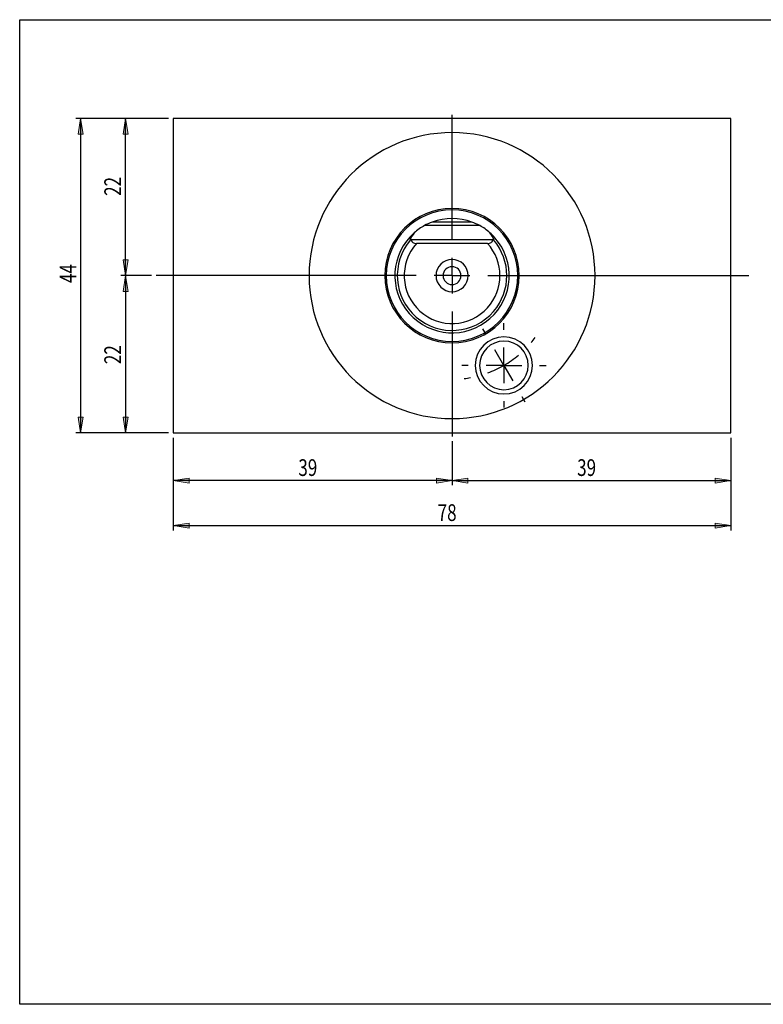
# Model space of a CAD drawing. Units: millimetres. Extents: x 5 to 292, y -203 to -7.
# Drawn here: x 5 to 153, y -203 to -7 of the extents above; entities that cross this region are included whole.
import ezdxf

# ---------------------------------------------------------------- set-up
doc = ezdxf.new("R2010")
doc.units = ezdxf.units.MM
doc.header["$MEASUREMENT"] = 0
doc.layers.add('Ebene 1', color=7, linetype='Continuous')

# ---------------------------------------------------------------- blocks, each defined once
blk = doc.blocks.new('block 29')
at = {"layer": 'Ebene 1', "true_color": 0xe42420}
h = blk.add_hatch(color=22, dxfattribs=at)
h.dxf.hatch_style = 2
h.paths.add_polyline_path([(90.96, -98.66), (87.82, -99.15), (87.82, -98.18)])
at = {"layer": 'Ebene 1', "lineweight": 0}
blk.add_lwpolyline([(90.96, -98.66), (87.82, -99.15), (87.82, -98.18), (90.96, -98.66)], dxfattribs=at)
blk = doc.blocks.new('block 30')
at = {"layer": 'Ebene 1', "true_color": 0xe42420}
h = blk.add_hatch(color=22, dxfattribs=at)
h.dxf.hatch_style = 2
h.paths.add_polyline_path([(35.28, -98.66), (38.42, -98.18), (38.42, -99.15)])
at = {"layer": 'Ebene 1', "lineweight": 0}
blk.add_lwpolyline([(35.28, -98.66), (38.42, -98.18), (38.42, -99.15), (35.28, -98.66)], dxfattribs=at)
blk = doc.blocks.new('block 31')
at = {"layer": 'Ebene 1', "color": 22, "lineweight": 25, "true_color": 0xe42420}
blk.add_lwpolyline([(90.96, -90.81), (90.96, -99.61)], dxfattribs=at)
blk = doc.blocks.new('block 32')
at = {"layer": 'Ebene 1', "color": 22, "lineweight": 25, "true_color": 0xe42420}
blk.add_lwpolyline([(35.28, -90.1), (35.28, -99.61)], dxfattribs=at)
blk = doc.blocks.new('block 33')
at = {"layer": 'Ebene 1', "color": 22, "lineweight": 25, "true_color": 0xe42420}
blk.add_lwpolyline([(90.96, -98.66), (35.28, -98.66)], dxfattribs=at)
blk = doc.blocks.new('block 34')
at = {"layer": 'Ebene 1', "color": 22, "true_color": 0xe42420, "insert": (60.26, -97.74), "char_height": 3.3312, "attachment_point": 7}
blk.add_mtext('\\fTxt|b0|i0|c0|p34;\\W0.75;39', dxfattribs=at)
blk = doc.blocks.new('block 35')
at = {"layer": 'Ebene 1', "true_color": 0xe42420}
h = blk.add_hatch(color=22, dxfattribs=at)
h.dxf.hatch_style = 2
h.paths.add_polyline_path([(90.96, -98.66), (94.1, -98.18), (94.1, -99.15)])
at = {"layer": 'Ebene 1', "lineweight": 0}
blk.add_lwpolyline([(90.96, -98.66), (94.1, -98.18), (94.1, -99.15), (90.96, -98.66)], dxfattribs=at)
blk = doc.blocks.new('block 36')
at = {"layer": 'Ebene 1', "true_color": 0xe42420}
h = blk.add_hatch(color=22, dxfattribs=at)
h.dxf.hatch_style = 2
h.paths.add_polyline_path([(146.64, -98.66), (143.5, -99.15), (143.5, -98.18)])
at = {"layer": 'Ebene 1', "lineweight": 0}
blk.add_lwpolyline([(146.64, -98.66), (143.5, -99.15), (143.5, -98.18), (146.64, -98.66)], dxfattribs=at)
blk = doc.blocks.new('block 37')
at = {"layer": 'Ebene 1', "color": 22, "lineweight": 25, "true_color": 0xe42420}
blk.add_lwpolyline([(90.96, -90.81), (90.96, -99.61)], dxfattribs=at)
blk = doc.blocks.new('block 38')
at = {"layer": 'Ebene 1', "color": 22, "lineweight": 25, "true_color": 0xe42420}
blk.add_lwpolyline([(146.64, -90.1), (146.64, -99.61)], dxfattribs=at)
blk = doc.blocks.new('block 39')
at = {"layer": 'Ebene 1', "color": 22, "lineweight": 25, "true_color": 0xe42420}
blk.add_lwpolyline([(90.96, -98.66), (146.64, -98.66)], dxfattribs=at)
blk = doc.blocks.new('block 40')
at = {"layer": 'Ebene 1', "color": 22, "true_color": 0xe42420, "insert": (115.94, -97.74), "char_height": 3.3312, "attachment_point": 7}
blk.add_mtext('\\fTxt|b0|i0|c0|p34;\\W0.75;39', dxfattribs=at)
blk = doc.blocks.new('block 41')
at = {"layer": 'Ebene 1', "true_color": 0xe42420}
h = blk.add_hatch(color=22, dxfattribs=at)
h.dxf.hatch_style = 2
h.paths.add_polyline_path([(16.78, -26.33), (17.26, -29.47), (16.3, -29.47)])
at = {"layer": 'Ebene 1', "lineweight": 0}
blk.add_lwpolyline([(16.78, -26.33), (17.26, -29.47), (16.3, -29.47), (16.78, -26.33)], dxfattribs=at)
blk = doc.blocks.new('block 42')
at = {"layer": 'Ebene 1', "true_color": 0xe42420}
h = blk.add_hatch(color=22, dxfattribs=at)
h.dxf.hatch_style = 2
h.paths.add_polyline_path([(16.78, -89.14), (16.3, -86), (17.26, -86)])
at = {"layer": 'Ebene 1', "lineweight": 0}
blk.add_lwpolyline([(16.78, -89.14), (16.3, -86), (17.26, -86), (16.78, -89.14)], dxfattribs=at)
blk = doc.blocks.new('block 43')
at = {"layer": 'Ebene 1', "color": 22, "lineweight": 25, "true_color": 0xe42420}
blk.add_lwpolyline([(34.33, -26.33), (15.83, -26.33)], dxfattribs=at)
blk = doc.blocks.new('block 44')
at = {"layer": 'Ebene 1', "color": 22, "lineweight": 25, "true_color": 0xe42420}
blk.add_lwpolyline([(34.33, -89.14), (15.83, -89.14)], dxfattribs=at)
blk = doc.blocks.new('block 45')
at = {"layer": 'Ebene 1', "color": 22, "lineweight": 25, "true_color": 0xe42420}
blk.add_lwpolyline([(16.78, -26.33), (16.78, -89.14)], dxfattribs=at)
blk = doc.blocks.new('block 46')
at = {"layer": 'Ebene 1', "color": 22, "true_color": 0xe42420, "insert": (15.93, -59.22), "char_height": 3.3312, "attachment_point": 7, "rotation": 90}
blk.add_mtext('\\fTxt|b0|i0|c0|p34;\\W0.75;44', dxfattribs=at)
blk = doc.blocks.new('block 47')
at = {"layer": 'Ebene 1', "true_color": 0xe42420}
h = blk.add_hatch(color=22, dxfattribs=at)
h.dxf.hatch_style = 2
h.paths.add_polyline_path([(35.28, -107.65), (38.42, -107.17), (38.42, -108.14)])
at = {"layer": 'Ebene 1', "lineweight": 0}
blk.add_lwpolyline([(35.28, -107.65), (38.42, -107.17), (38.42, -108.14), (35.28, -107.65)], dxfattribs=at)
blk = doc.blocks.new('block 48')
at = {"layer": 'Ebene 1', "true_color": 0xe42420}
h = blk.add_hatch(color=22, dxfattribs=at)
h.dxf.hatch_style = 2
h.paths.add_polyline_path([(146.64, -107.65), (143.5, -108.14), (143.5, -107.17)])
at = {"layer": 'Ebene 1', "lineweight": 0}
blk.add_lwpolyline([(146.64, -107.65), (143.5, -108.14), (143.5, -107.17), (146.64, -107.65)], dxfattribs=at)
blk = doc.blocks.new('block 49')
at = {"layer": 'Ebene 1', "color": 22, "lineweight": 25, "true_color": 0xe42420}
blk.add_lwpolyline([(35.28, -90.1), (35.28, -108.6)], dxfattribs=at)
blk = doc.blocks.new('block 50')
at = {"layer": 'Ebene 1', "color": 22, "lineweight": 25, "true_color": 0xe42420}
blk.add_lwpolyline([(146.64, -90.1), (146.64, -108.6)], dxfattribs=at)
blk = doc.blocks.new('block 51')
at = {"layer": 'Ebene 1', "color": 22, "lineweight": 25, "true_color": 0xe42420}
blk.add_lwpolyline([(35.28, -107.65), (146.64, -107.65)], dxfattribs=at)
blk = doc.blocks.new('block 52')
at = {"layer": 'Ebene 1', "color": 22, "true_color": 0xe42420, "insert": (88.08, -106.73), "char_height": 3.3312, "attachment_point": 7}
blk.add_mtext('\\fTxt|b0|i0|c0|p34;\\W0.75;78', dxfattribs=at)
blk = doc.blocks.new('block 53')
at = {"layer": 'Ebene 1', "true_color": 0xe42420}
h = blk.add_hatch(color=22, dxfattribs=at)
h.dxf.hatch_style = 2
h.paths.add_polyline_path([(25.76, -57.74), (25.28, -54.59), (26.25, -54.59)])
at = {"layer": 'Ebene 1', "lineweight": 0}
blk.add_lwpolyline([(25.76, -57.74), (25.28, -54.59), (26.25, -54.59), (25.76, -57.74)], dxfattribs=at)
blk = doc.blocks.new('block 54')
at = {"layer": 'Ebene 1', "true_color": 0xe42420}
h = blk.add_hatch(color=22, dxfattribs=at)
h.dxf.hatch_style = 2
h.paths.add_polyline_path([(25.76, -26.33), (26.25, -29.47), (25.28, -29.47)])
at = {"layer": 'Ebene 1', "lineweight": 0}
blk.add_lwpolyline([(25.76, -26.33), (26.25, -29.47), (25.28, -29.47), (25.76, -26.33)], dxfattribs=at)
blk = doc.blocks.new('block 55')
at = {"layer": 'Ebene 1', "color": 22, "lineweight": 25, "true_color": 0xe42420}
blk.add_lwpolyline([(30.92, -57.74), (24.81, -57.74)], dxfattribs=at)
blk = doc.blocks.new('block 56')
at = {"layer": 'Ebene 1', "color": 22, "lineweight": 25, "true_color": 0xe42420}
blk.add_lwpolyline([(34.33, -26.33), (24.81, -26.33)], dxfattribs=at)
blk = doc.blocks.new('block 57')
at = {"layer": 'Ebene 1', "color": 22, "lineweight": 25, "true_color": 0xe42420}
blk.add_lwpolyline([(25.76, -57.74), (25.76, -26.33)], dxfattribs=at)
blk = doc.blocks.new('block 58')
at = {"layer": 'Ebene 1', "color": 22, "true_color": 0xe42420, "insert": (24.84, -41.81), "char_height": 3.3312, "attachment_point": 7, "rotation": 90}
blk.add_mtext('\\fTxt|b0|i0|c0|p34;\\W0.75;22', dxfattribs=at)
blk = doc.blocks.new('block 59')
at = {"layer": 'Ebene 1', "true_color": 0xe42420}
h = blk.add_hatch(color=22, dxfattribs=at)
h.dxf.hatch_style = 2
h.paths.add_polyline_path([(25.76, -57.74), (26.25, -60.88), (25.28, -60.88)])
at = {"layer": 'Ebene 1', "lineweight": 0}
blk.add_lwpolyline([(25.76, -57.74), (26.25, -60.88), (25.28, -60.88), (25.76, -57.74)], dxfattribs=at)
blk = doc.blocks.new('block 60')
at = {"layer": 'Ebene 1', "true_color": 0xe42420}
h = blk.add_hatch(color=22, dxfattribs=at)
h.dxf.hatch_style = 2
h.paths.add_polyline_path([(25.76, -89.14), (25.28, -86), (26.25, -86)])
at = {"layer": 'Ebene 1', "lineweight": 0}
blk.add_lwpolyline([(25.76, -89.14), (25.28, -86), (26.25, -86), (25.76, -89.14)], dxfattribs=at)
blk = doc.blocks.new('block 61')
at = {"layer": 'Ebene 1', "color": 22, "lineweight": 25, "true_color": 0xe42420}
blk.add_lwpolyline([(30.92, -57.74), (24.81, -57.74)], dxfattribs=at)
blk = doc.blocks.new('block 62')
at = {"layer": 'Ebene 1', "color": 22, "lineweight": 25, "true_color": 0xe42420}
blk.add_lwpolyline([(34.33, -89.14), (24.81, -89.14)], dxfattribs=at)
blk = doc.blocks.new('block 63')
at = {"layer": 'Ebene 1', "color": 22, "lineweight": 25, "true_color": 0xe42420}
blk.add_lwpolyline([(25.76, -57.74), (25.76, -89.14)], dxfattribs=at)
blk = doc.blocks.new('block 64')
at = {"layer": 'Ebene 1', "color": 22, "true_color": 0xe42420, "insert": (24.84, -75.41), "char_height": 3.3312, "attachment_point": 7, "rotation": 90}
blk.add_mtext('\\fTxt|b0|i0|c0|p34;\\W0.75;22', dxfattribs=at)
blk = doc.blocks.new('block 65')
at = {"layer": 'Ebene 1', "color": 22, "lineweight": 25, "true_color": 0xe42420}
blk.add_open_spline([(101.31, -75.66), (102.34, -75.07), (103.32, -74.39), (104.23, -73.62)], degree=3, dxfattribs=at)
blk = doc.blocks.new('block 66')
at = {"layer": 'Ebene 1', "color": 22, "lineweight": 25, "true_color": 0xe42420}
blk.add_open_spline([(98.08, -77.17), (99.2, -76.76), (100.28, -76.26), (101.31, -75.66)], degree=3, dxfattribs=at)
blk = doc.blocks.new('block 67')
at = {"layer": 'Ebene 1', "color": 22, "lineweight": 25, "true_color": 0xe42420}
blk.add_open_spline([(106.76, -71.11), (107.04, -70.78), (107.3, -70.45), (107.56, -70.1)], degree=3, dxfattribs=at)
blk = doc.blocks.new('block 68')
at = {"layer": 'Ebene 1', "color": 22, "lineweight": 25, "true_color": 0xe42420}
blk.add_open_spline([(93.37, -78.3), (93.8, -78.25), (94.22, -78.18), (94.64, -78.11)], degree=3, dxfattribs=at)
blk = doc.blocks.new('block 69')
at = {"layer": 'Ebene 1', "color": 22, "lineweight": 25, "true_color": 0xe42420}
blk.add_lwpolyline([(90.96, -57.74), (90.96, -54.17)], dxfattribs=at)
blk = doc.blocks.new('block 70')
at = {"layer": 'Ebene 1', "color": 22, "lineweight": 25, "true_color": 0xe42420}
blk.add_lwpolyline([(90.96, -57.74), (87.39, -57.74)], dxfattribs=at)
blk = doc.blocks.new('block 71')
at = {"layer": 'Ebene 1', "color": 22, "lineweight": 25, "true_color": 0xe42420}
blk.add_lwpolyline([(90.96, -57.74), (90.96, -61.3)], dxfattribs=at)
blk = doc.blocks.new('block 72')
at = {"layer": 'Ebene 1', "color": 22, "lineweight": 25, "true_color": 0xe42420}
blk.add_lwpolyline([(90.96, -57.74), (94.53, -57.74)], dxfattribs=at)
blk = doc.blocks.new('block 73')
at = {"layer": 'Ebene 1', "color": 22, "lineweight": 25, "true_color": 0xe42420}
blk.add_lwpolyline([(90.96, -50.6), (90.96, -25.61)], dxfattribs=at)
blk = doc.blocks.new('block 74')
at = {"layer": 'Ebene 1', "color": 22, "lineweight": 25, "true_color": 0xe42420}
blk.add_lwpolyline([(83.82, -57.74), (31.88, -57.74)], dxfattribs=at)
blk = doc.blocks.new('block 75')
at = {"layer": 'Ebene 1', "color": 22, "lineweight": 25, "true_color": 0xe42420}
blk.add_lwpolyline([(90.96, -64.87), (90.96, -89.86)], dxfattribs=at)
blk = doc.blocks.new('block 76')
at = {"layer": 'Ebene 1', "color": 22, "lineweight": 25, "true_color": 0xe42420}
blk.add_lwpolyline([(98.1, -57.74), (150.25, -57.74)], dxfattribs=at)
blk = doc.blocks.new('block 77')
at = {"layer": 'Ebene 1', "color": 22, "lineweight": 25, "true_color": 0xe42420}
blk.add_lwpolyline([(101.31, -75.66), (103.09, -78.75)], dxfattribs=at)
blk = doc.blocks.new('block 78')
at = {"layer": 'Ebene 1', "color": 22, "lineweight": 25, "true_color": 0xe42420}
blk.add_lwpolyline([(101.31, -75.66), (99.53, -72.57)], dxfattribs=at)
blk = doc.blocks.new('block 79')
at = {"layer": 'Ebene 1', "color": 22, "lineweight": 25, "true_color": 0xe42420}
blk.add_lwpolyline([(104.88, -81.85), (105.52, -82.96)], dxfattribs=at)
blk = doc.blocks.new('block 80')
at = {"layer": 'Ebene 1', "color": 22, "lineweight": 25, "true_color": 0xe42420}
blk.add_lwpolyline([(97.74, -69.48), (97.1, -68.37)], dxfattribs=at)
blk = doc.blocks.new('block 81')
at = {"layer": 'Ebene 1', "color": 22, "lineweight": 25, "true_color": 0xe42420}
blk.add_lwpolyline([(101.31, -75.66), (101.31, -72.09)], dxfattribs=at)
blk = doc.blocks.new('block 82')
at = {"layer": 'Ebene 1', "color": 22, "lineweight": 25, "true_color": 0xe42420}
blk.add_lwpolyline([(101.31, -75.66), (97.74, -75.66)], dxfattribs=at)
blk = doc.blocks.new('block 83')
at = {"layer": 'Ebene 1', "color": 22, "lineweight": 25, "true_color": 0xe42420}
blk.add_lwpolyline([(101.31, -75.66), (101.31, -79.23)], dxfattribs=at)
blk = doc.blocks.new('block 84')
at = {"layer": 'Ebene 1', "color": 22, "lineweight": 25, "true_color": 0xe42420}
blk.add_lwpolyline([(101.31, -75.66), (104.88, -75.66)], dxfattribs=at)
blk = doc.blocks.new('block 85')
at = {"layer": 'Ebene 1', "color": 22, "lineweight": 25, "true_color": 0xe42420}
blk.add_lwpolyline([(101.31, -68.53), (101.31, -67.24)], dxfattribs=at)
blk = doc.blocks.new('block 86')
at = {"layer": 'Ebene 1', "color": 22, "lineweight": 25, "true_color": 0xe42420}
blk.add_lwpolyline([(94.17, -75.66), (92.89, -75.66)], dxfattribs=at)
blk = doc.blocks.new('block 87')
at = {"layer": 'Ebene 1', "color": 22, "lineweight": 25, "true_color": 0xe42420}
blk.add_lwpolyline([(101.31, -82.8), (101.31, -84.09)], dxfattribs=at)
blk = doc.blocks.new('block 88')
at = {"layer": 'Ebene 1', "color": 22, "lineweight": 25, "true_color": 0xe42420}
blk.add_lwpolyline([(108.45, -75.66), (109.73, -75.66)], dxfattribs=at)
blk = doc.blocks.new('block 142')
at = {"layer": 'Ebene 1', "color": 7, "lineweight": 25, "true_color": 0xffffff}
blk.add_open_spline([(90.96, -44.6), (83.71, -44.6), (77.82, -50.48), (77.82, -57.74), (77.82, -64.99), (83.71, -70.87), (90.96, -70.87), (98.21, -70.87), (104.09, -64.99), (104.09, -57.74)], degree=3, knots=[0, 0, 0, 0, 1, 1, 1, 2, 2, 2, 3, 3, 3, 3], dxfattribs=at)
blk = doc.blocks.new('block 143')
at = {"layer": 'Ebene 1', "color": 7, "lineweight": 25, "true_color": 0xffffff}
blk.add_open_spline([(104.09, -57.74), (104.09, -50.48), (98.21, -44.6), (90.96, -44.6)], degree=3, dxfattribs=at)
blk = doc.blocks.new('block 144')
at = {"layer": 'Ebene 1', "color": 7, "lineweight": 25, "true_color": 0xffffff}
blk.add_open_spline([(82.86, -50.6), (82.85, -50.69), (82.86, -50.79), (82.9, -50.89), (82.94, -50.98), (83.01, -51.06), (83.11, -51.13), (83.21, -51.2), (83.34, -51.24), (83.47, -51.27), (83.61, -51.3), (83.74, -51.31), (83.88, -51.31)], degree=3, knots=[0, 0, 0, 0, 1, 1, 1, 2, 2, 2, 3, 3, 3, 4, 4, 4, 4], dxfattribs=at)
blk = doc.blocks.new('block 145')
at = {"layer": 'Ebene 1', "color": 7, "lineweight": 25, "true_color": 0xffffff}
blk.add_open_spline([(83.88, -51.31), (80.33, -55.22), (80.62, -61.27), (84.54, -64.82), (88.45, -68.36), (94.49, -68.07), (98.04, -64.16), (101.35, -60.52), (101.35, -54.96), (98.04, -51.31)], degree=3, knots=[0, 0, 0, 0, 1, 1, 1, 2, 2, 2, 3, 3, 3, 3], dxfattribs=at)
blk = doc.blocks.new('block 146')
at = {"layer": 'Ebene 1', "color": 7, "lineweight": 25, "true_color": 0xffffff}
blk.add_open_spline([(98.04, -51.31), (98.18, -51.31), (98.32, -51.3), (98.45, -51.27), (98.58, -51.24), (98.7, -51.2), (98.8, -51.13), (98.9, -51.06), (98.98, -50.98), (99.02, -50.89), (99.06, -50.79), (99.07, -50.69), (99.06, -50.6)], degree=3, knots=[0, 0, 0, 0, 1, 1, 1, 2, 2, 2, 3, 3, 3, 4, 4, 4, 4], dxfattribs=at)
blk = doc.blocks.new('block 147')
at = {"layer": 'Ebene 1', "color": 7, "lineweight": 25, "true_color": 0xffffff}
blk.add_open_spline([(99.06, -50.6), (99.14, -50.6), (99.21, -50.6), (99.25, -50.6)], degree=3, dxfattribs=at)
blk = doc.blocks.new('block 148')
at = {"layer": 'Ebene 1', "color": 7, "lineweight": 25, "true_color": 0xffffff}
blk.add_open_spline([(82.67, -50.6), (78.73, -55.18), (79.24, -62.08), (83.82, -66.03), (88.4, -69.97), (95.31, -69.45), (99.25, -64.87), (102.78, -60.77), (102.78, -54.7), (99.25, -50.6)], degree=3, knots=[0, 0, 0, 0, 1, 1, 1, 2, 2, 2, 3, 3, 3, 3], dxfattribs=at)
blk = doc.blocks.new('block 149')
at = {"layer": 'Ebene 1', "color": 7, "lineweight": 25, "true_color": 0xffffff}
blk.add_open_spline([(82.67, -50.6), (82.71, -50.6), (82.78, -50.6), (82.86, -50.6)], degree=3, dxfattribs=at)
blk = doc.blocks.new('block 150')
at = {"layer": 'Ebene 1', "color": 7, "lineweight": 25, "true_color": 0xffffff}
blk.add_lwpolyline([(99.06, -50.6), (82.86, -50.6)], dxfattribs=at)
blk = doc.blocks.new('block 151')
at = {"layer": 'Ebene 1', "color": 7, "lineweight": 25, "true_color": 0xffffff}
blk.add_lwpolyline([(98.04, -51.31), (83.88, -51.31)], dxfattribs=at)
blk = doc.blocks.new('block 152')
at = {"layer": 'Ebene 1', "color": 7, "lineweight": 25, "true_color": 0xffffff}
blk.add_open_spline([(87.75, -57.74), (87.75, -55.96), (89.19, -54.52), (90.96, -54.52), (92.73, -54.52), (94.17, -55.96), (94.17, -57.74), (94.17, -59.51), (92.73, -60.95), (90.96, -60.95), (89.19, -60.95), (87.75, -59.51), (87.75, -57.74), (87.75, -57.74), (87.75, -57.74), (87.75, -57.74)], degree=3, knots=[0, 0, 0, 0, 1, 1, 1, 2, 2, 2, 3, 3, 3, 4, 4, 4, 5, 5, 5, 5], dxfattribs=at)
blk = doc.blocks.new('block 153')
at = {"layer": 'Ebene 1', "color": 7, "lineweight": 25, "true_color": 0xffffff}
blk.add_open_spline([(89.17, -57.74), (89.17, -56.75), (89.97, -55.95), (90.96, -55.95), (91.95, -55.95), (92.74, -56.75), (92.74, -57.74), (92.74, -58.72), (91.95, -59.52), (90.96, -59.52), (89.97, -59.52), (89.17, -58.72), (89.17, -57.74), (89.17, -57.74), (89.17, -57.74), (89.17, -57.74)], degree=3, knots=[0, 0, 0, 0, 1, 1, 1, 2, 2, 2, 3, 3, 3, 4, 4, 4, 5, 5, 5, 5], dxfattribs=at)
blk = doc.blocks.new('block 154')
at = {"layer": 'Ebene 1', "color": 7, "lineweight": 25, "true_color": 0xffffff}
blk.add_open_spline([(99.38, -50.6), (99.13, -50.1), (98.84, -49.62), (98.51, -49.17)], degree=3, dxfattribs=at)
blk = doc.blocks.new('block 155')
at = {"layer": 'Ebene 1', "color": 7, "lineweight": 25, "true_color": 0xffffff}
blk.add_open_spline([(83.4, -49.17), (78.67, -53.34), (78.22, -60.56), (82.39, -65.29), (86.57, -70.02), (93.78, -70.47), (98.51, -66.3), (103.25, -62.13), (103.7, -54.91), (99.53, -50.18), (99.21, -49.82), (98.87, -49.49), (98.51, -49.17)], degree=3, knots=[0, 0, 0, 0, 1, 1, 1, 2, 2, 2, 3, 3, 3, 4, 4, 4, 4], dxfattribs=at)
blk = doc.blocks.new('block 156')
at = {"layer": 'Ebene 1', "color": 7, "lineweight": 25, "true_color": 0xffffff}
blk.add_open_spline([(83.4, -49.17), (83.08, -49.62), (82.79, -50.1), (82.54, -50.6)], degree=3, dxfattribs=at)
blk = doc.blocks.new('block 157')
at = {"layer": 'Ebene 1', "color": 7, "lineweight": 25, "true_color": 0xffffff}
blk.add_open_spline([(82.54, -50.6), (82.58, -50.6), (82.63, -50.6), (82.67, -50.6)], degree=3, dxfattribs=at)
blk = doc.blocks.new('block 158')
at = {"layer": 'Ebene 1', "color": 7, "lineweight": 25, "true_color": 0xffffff}
blk.add_open_spline([(99.25, -50.6), (99.29, -50.6), (99.34, -50.6), (99.38, -50.6)], degree=3, dxfattribs=at)
blk = doc.blocks.new('block 159')
at = {"layer": 'Ebene 1', "color": 7, "lineweight": 25, "true_color": 0xffffff}
blk.add_open_spline([(85.43, -47.74), (84.71, -48.14), (84.03, -48.62), (83.4, -49.17)], degree=3, dxfattribs=at)
blk = doc.blocks.new('block 160')
at = {"layer": 'Ebene 1', "color": 7, "lineweight": 25, "true_color": 0xffffff}
blk.add_lwpolyline([(96.49, -47.74), (85.43, -47.74)], dxfattribs=at)
blk = doc.blocks.new('block 161')
at = {"layer": 'Ebene 1', "color": 7, "lineweight": 25, "true_color": 0xffffff}
blk.add_open_spline([(98.51, -49.17), (97.89, -48.62), (97.21, -48.14), (96.49, -47.74)], degree=3, dxfattribs=at)
blk = doc.blocks.new('block 162')
at = {"layer": 'Ebene 1', "color": 7, "lineweight": 25, "true_color": 0xffffff}
blk.add_lwpolyline([(94.93, -47.03), (86.99, -47.03)], dxfattribs=at)
blk = doc.blocks.new('block 163')
at = {"layer": 'Ebene 1', "color": 7, "lineweight": 25, "true_color": 0xffffff}
blk.add_open_spline([(96.49, -47.74), (95.99, -47.47), (95.47, -47.23), (94.93, -47.03)], degree=3, dxfattribs=at)
blk = doc.blocks.new('block 164')
at = {"layer": 'Ebene 1', "color": 7, "lineweight": 25, "true_color": 0xffffff}
blk.add_open_spline([(86.99, -47.03), (86.45, -47.23), (85.93, -47.47), (85.43, -47.74)], degree=3, dxfattribs=at)
blk = doc.blocks.new('block 165')
at = {"layer": 'Ebene 1', "color": 7, "lineweight": 25, "true_color": 0xffffff}
blk.add_open_spline([(94.93, -47.03), (92.37, -46.08), (89.55, -46.08), (86.99, -47.03)], degree=3, dxfattribs=at)
blk = doc.blocks.new('block 166')
at = {"layer": 'Ebene 1', "color": 7, "lineweight": 25, "true_color": 0xffffff}
blk.add_open_spline([(77.54, -57.74), (77.54, -50.32), (83.55, -44.32), (90.96, -44.32), (98.37, -44.32), (104.38, -50.32), (104.38, -57.74), (104.38, -65.15), (98.37, -71.16), (90.96, -71.16), (83.55, -71.16), (77.54, -65.15), (77.54, -57.74), (77.54, -57.74), (77.54, -57.74), (77.54, -57.74)], degree=3, knots=[0, 0, 0, 0, 1, 1, 1, 2, 2, 2, 3, 3, 3, 4, 4, 4, 5, 5, 5, 5], dxfattribs=at)
blk = doc.blocks.new('block 167')
at = {"layer": 'Ebene 1', "color": 7, "lineweight": 25, "true_color": 0xffffff}
blk.add_open_spline([(95.6, -75.66), (95.6, -72.51), (98.16, -69.95), (101.31, -69.95), (104.46, -69.95), (107.02, -72.51), (107.02, -75.66), (107.02, -78.82), (104.46, -81.37), (101.31, -81.37), (98.16, -81.37), (95.6, -78.82), (95.6, -75.66), (95.6, -75.66), (95.6, -75.66), (95.6, -75.66)], degree=3, knots=[0, 0, 0, 0, 1, 1, 1, 2, 2, 2, 3, 3, 3, 4, 4, 4, 5, 5, 5, 5], dxfattribs=at)
blk = doc.blocks.new('block 168')
at = {"layer": 'Ebene 1', "color": 7, "lineweight": 25, "true_color": 0xffffff}
blk.add_open_spline([(62.41, -57.74), (62.41, -41.97), (75.19, -29.18), (90.96, -29.18), (106.73, -29.18), (119.51, -41.97), (119.51, -57.74), (119.51, -73.51), (106.73, -86.29), (90.96, -86.29), (75.19, -86.29), (62.41, -73.51), (62.41, -57.74), (62.41, -57.74), (62.41, -57.74), (62.41, -57.74)], degree=3, knots=[0, 0, 0, 0, 1, 1, 1, 2, 2, 2, 3, 3, 3, 4, 4, 4, 5, 5, 5, 5], dxfattribs=at)
blk = doc.blocks.new('block 169')
at = {"layer": 'Ebene 1', "color": 7, "lineweight": 25, "true_color": 0xffffff}
blk.add_lwpolyline([(35.28, -26.33), (35.28, -89.14)], dxfattribs=at)
blk = doc.blocks.new('block 170')
at = {"layer": 'Ebene 1', "color": 7, "lineweight": 25, "true_color": 0xffffff}
blk.add_lwpolyline([(35.28, -89.14), (146.64, -89.14)], dxfattribs=at)
blk = doc.blocks.new('block 171')
at = {"layer": 'Ebene 1', "color": 7, "lineweight": 25, "true_color": 0xffffff}
blk.add_lwpolyline([(146.64, -89.14), (146.64, -26.33)], dxfattribs=at)
blk = doc.blocks.new('block 172')
at = {"layer": 'Ebene 1', "color": 7, "lineweight": 25, "true_color": 0xffffff}
blk.add_lwpolyline([(146.64, -26.33), (35.28, -26.33)], dxfattribs=at)
blk = doc.blocks.new('block 173')
at = {"layer": 'Ebene 1', "color": 7, "lineweight": 25, "true_color": 0xffffff}
blk.add_open_spline([(96.46, -75.66), (96.46, -72.98), (98.63, -70.81), (101.31, -70.81), (103.99, -70.81), (106.16, -72.98), (106.16, -75.66), (106.16, -78.34), (103.99, -80.52), (101.31, -80.52), (98.63, -80.52), (96.46, -78.34), (96.46, -75.66), (96.46, -75.66), (96.46, -75.66), (96.46, -75.66)], degree=3, knots=[0, 0, 0, 0, 1, 1, 1, 2, 2, 2, 3, 3, 3, 4, 4, 4, 5, 5, 5, 5], dxfattribs=at)
blk = doc.blocks.new('block 174')
at = {"layer": 'Ebene 1', "color": 8, "lineweight": 25, "true_color": 0x7f8080}
blk.add_lwpolyline([(90.96, -45.67), (90.96, -44.6)], dxfattribs=at)
blk = doc.blocks.new('block 175')
at = {"layer": 'Ebene 1', "color": 8, "lineweight": 25, "true_color": 0x7f8080}
blk.add_lwpolyline([(90.96, -46.31), (90.96, -45.67)], dxfattribs=at)

msp = doc.modelspace()

# ---------------------------------------------------------------- linework, layer by layer
at = {"layer": 'Ebene 1', "color": 7, "lineweight": 25, "true_color": 0xffffff}
msp.add_lwpolyline([(4.61, -203.25), (4.61, -6.62), (291.98, -6.62), (291.98, -203.25), (4.61, -203.25)], dxfattribs=at)

# ---------------------------------------------------------------- block references
at = {"layer": 'Ebene 1'}
for name in ['block 43', 'block 41', 'block 45', 'block 56', 'block 54', 'block 57', 'block 169', 'block 172', 'block 73', 'block 171', 'block 168', 'block 58', 'block 166', 'block 142', 'block 143', 'block 174', 'block 164', 'block 165', 'block 162', 'block 175', 'block 163', 'block 159', 'block 160', 'block 161', 'block 155', 'block 148', 'block 156', 'block 157', 'block 149', 'block 144', 'block 150', 'block 146', 'block 154', 'block 147', 'block 158', 'block 145', 'block 151', 'block 53', 'block 152', 'block 69', 'block 46', 'block 153', 'block 55', 'block 61', 'block 59', 'block 63', 'block 74', 'block 70', 'block 71', 'block 72', 'block 76', 'block 75', 'block 80', 'block 85', 'block 167', 'block 67', 'block 64', 'block 173', 'block 78', 'block 81', 'block 65', 'block 86', 'block 82', 'block 66', 'block 77', 'block 83', 'block 84', 'block 88', 'block 68', 'block 79', 'block 87', 'block 42', 'block 60', 'block 44', 'block 62', 'block 170', 'block 32', 'block 49', 'block 38', 'block 50', 'block 31', 'block 37', 'block 34', 'block 40', 'block 30', 'block 29', 'block 35', 'block 36', 'block 33', 'block 39', 'block 52', 'block 47', 'block 51', 'block 48']:
    msp.add_blockref(name, (0, 0), dxfattribs=at)

doc.saveas('drawing.dxf')
